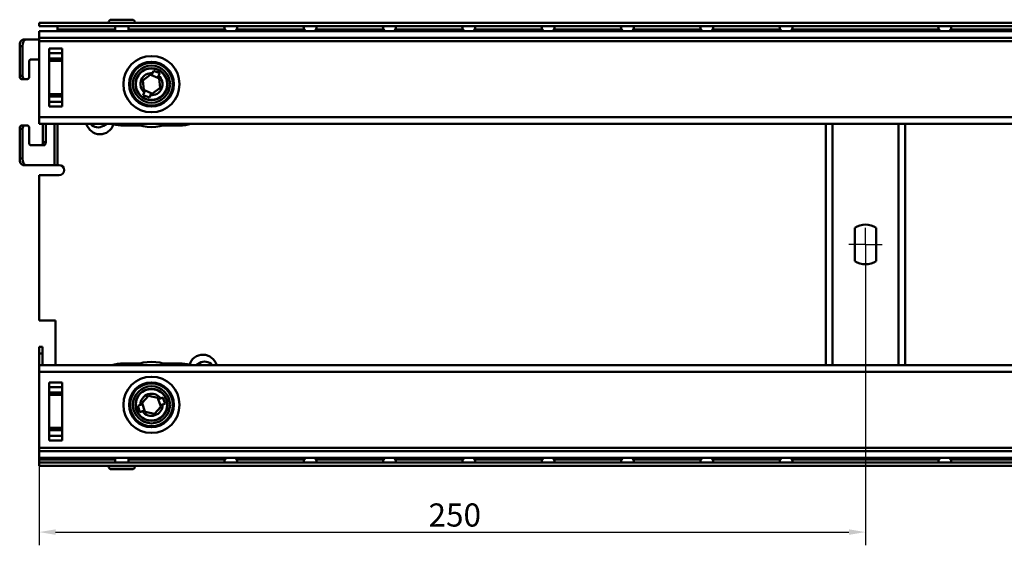
# Model space of a CAD drawing. Extents: x 0 to 3197, y -1 to 841.
# Drawn here: x 544 to 842, y 367 to 526 of the extents above; entities that cross this region are included whole.
import ezdxf

# ---------------------------------------------------------------- set-up
doc = ezdxf.new("R2010")
doc.units = 0
doc.header["$LTSCALE"] = 2
doc.layers.get('Defpoints').update_dxf_attribs({"linetype": 'CONTINUOUS'})
for name, color, linetype, lineweight in [('Bemaßungen(DIN)', 7, 'CONTINUOUS', 25), ('Mittelpunktmarkierung(DIN)', 7, 'CONTINUOUS', 25), ('Sichtbare Kanten(DIN)', 7, 'CONTINUOUS', 50), ('Sichtbare tangentiale Kanten(DIN)', 7, 'CONTINUOUS', 50)]:
    doc.layers.add(name, color=color, linetype=linetype, lineweight=lineweight)
doc.styles.add('DIN ACO', font='arial.ttf')
doc.dimstyles.new('DIN ACO', dxfattribs={"dimscale": 2, "dimtxt": 3.5, "dimasz": 2.5, "dimexe": 2, "dimexo": 0, "dimgap": 0.8, "dimtad": 1, "dimtoh": 1, "dimrnd": 1e-08, "dimtxsty": 'DIN ACO', "dimcen": 0.09, "dimdle": 10, "dimclrd": 7, "dimclre": 7, "dimclrt": 7, "dimadec": 1, "dimazin": 2, "dimtfac": 0.714286, "dimtofl": 0, "dimtmove": 0, "dimatfit": 3, "dimfxl": 1, "dimtolj": 1, "dimlwd": 25, "dimlwe": 25, "dimarcsym": 0})

# ---------------------------------------------------------------- blocks, each defined once
blk = doc.blocks.new('*D17')
at = {"layer": 'Bemaßungen(DIN)', "color": 7, "linetype": 'Continuous', "lineweight": 25}
for p, q in [((799.91, 457.97), (799.91, 366.97)), ((549.91, 390.97), (549.91, 366.97)), ((554.91, 370.97), (794.91, 370.97))]:
    blk.add_line(p, q, dxfattribs=at)
at = {"layer": 'Bemaßungen(DIN)', "color": 7, "linetype": 'Continuous'}
for points in [[(554.91, 371.8), (554.91, 370.14), (549.91, 370.97)], [(794.91, 371.8), (794.91, 370.14), (799.91, 370.97)]]:
    blk.add_solid(points, dxfattribs=at)
at = {"layer": 'Defpoints', "color": 0, "linetype": 'Continuous'}
for p in [(799.91, 457.97), (549.91, 390.97), (799.91, 370.97)]:
    blk.add_point(p, dxfattribs=at)
at = {"layer": 'Bemaßungen(DIN)', "color": 7, "linetype": 'Continuous', "lineweight": 25, "insert": (675.66, 376.14), "char_height": 7, "attachment_point": 5, "style": 'DIN ACO'}
blk.add_mtext('\\A1;250', dxfattribs=at)

msp = doc.modelspace()

# ---------------------------------------------------------------- linework, layer by layer
at = {"layer": 'Mittelpunktmarkierung(DIN)', "linetype": 'Continuous'}
for q in [(799.909, 462.97), (794.909, 457.97), (804.909, 457.97), (799.909, 452.97)]:
    msp.add_line((799.909, 457.97), q, dxfattribs=at)
at = {"layer": 'Sichtbare Kanten(DIN)'}
for p, q in [((549.909, 524.97), (549.909, 523.97)), ((1049.909, 524.97), (549.909, 524.97)), ((570.909, 525.07), (570.909, 524.97)), ((571.809, 525.97), (578.009, 525.97)), ((578.909, 525.07), (578.909, 524.97)), ((549.909, 523.97), (1049.909, 523.97)), ((549.909, 522.47), (1049.909, 522.47)), ((549.909, 520.469), (549.909, 522.47)), ((555.486, 523.97), (555.486, 522.97)), ((555.486, 522.97), (555.486, 522.47)), ((572.909, 523.97), (572.909, 522.47)), ((576.909, 523.97), (576.909, 522.47)), ((545.909, 519.97), (545.043, 519.97)), ((549.909, 519.97), (545.909, 519.97)), ((549.909, 519.469), (549.909, 520.469)), ((1049.909, 520.469), (549.909, 520.469)), ((549.909, 496.469), (549.909, 519.469)), ((544.043, 517.97), (544.043, 508.97)), ((544.909, 517.97), (544.909, 508.97)), ((552.909, 499.72), (552.909, 517.22)), ((556.909, 517.22), (556.909, 499.72)), ((546.909, 508.97), (546.909, 512.97)), ((547.409, 513.97), (549.909, 513.97)), ((583.967, 509.161), (584.24, 509.803)), ((584.24, 509.803), (584.554, 510.541)), ((584.554, 510.541), (586.394, 509.758)), ((586.394, 509.758), (586.08, 509.02)), ((544.543, 507.97), (545.409, 507.97)), ((545.409, 507.97), (546.409, 507.97)), ((581.252, 507.599), (583.559, 509.334)), ((581.602, 504.733), (581.252, 507.599)), ((583.559, 509.334), (583.967, 509.161)), ((585.807, 508.378), (583.967, 509.161)), ((586.08, 509.02), (585.807, 508.378)), ((585.807, 508.378), (586.215, 508.205)), ((586.215, 508.205), (586.565, 505.339)), ((581.423, 503.179), (581.737, 503.918)), ((582.01, 504.56), (581.602, 504.733)), ((581.737, 503.918), (582.01, 504.56)), ((582.01, 504.56), (583.85, 503.777)), ((583.85, 503.777), (583.578, 503.135)), ((584.258, 503.603), (583.85, 503.777)), ((586.565, 505.339), (584.258, 503.603)), ((583.263, 502.397), (581.423, 503.179)), ((583.578, 503.135), (583.263, 502.397)), ((549.909, 496.469), (549.909, 494.469)), ((1049.909, 494.469), (549.909, 494.469)), ((551.043, 488.97), (551.043, 494.469)), ((551.909, 494.469), (551.909, 488.97)), ((570.355, 494.469), (569.381, 493.861)), ((787.909, 421.471), (787.909, 494.469)), ((811.909, 494.469), (811.909, 421.471)), ((544.043, 492.97), (544.043, 483.97)), ((545.409, 493.97), (544.543, 493.97)), ((544.909, 492.97), (544.909, 483.97)), ((546.409, 493.97), (545.409, 493.97)), ((546.909, 488.97), (546.909, 492.97)), ((551.409, 487.97), (547.409, 487.97)), ((545.043, 481.97), (545.909, 481.97)), ((545.909, 481.97), (554.62, 481.97)), ((555.486, 481.97), (554.62, 481.97)), ((555.486, 481.97), (555.986, 481.97)), ((549.909, 434.97), (549.909, 478.97)), ((555.986, 478.97), (549.909, 478.97)), ((796.659, 452.926), (796.659, 463.014)), ((803.159, 463.014), (803.159, 452.926)), ((549.909, 434.97), (554.909, 434.97)), ((554.909, 434.97), (554.909, 421.471)), ((550.909, 426.97), (549.909, 426.97)), ((549.909, 424.97), (549.909, 426.97)), ((550.909, 426.97), (550.909, 424.97)), ((549.909, 421.471), (549.909, 424.97)), ((550.909, 421.471), (550.909, 424.97)), ((549.909, 421.471), (1049.909, 421.471)), ((549.909, 419.471), (549.909, 421.471)), ((597.462, 421.471), (598.436, 422.079)), ((549.909, 396.471), (549.909, 419.471)), ((552.909, 398.72), (552.909, 416.22)), ((556.909, 416.22), (556.909, 398.72)), ((581.082, 410.056), (583.002, 412.212)), ((583.002, 412.212), (585.829, 411.627)), ((585.829, 411.627), (585.968, 411.206)), ((585.968, 411.206), (586.63, 411.425)), ((586.596, 409.307), (585.968, 411.206)), ((586.63, 411.425), (587.392, 411.677)), ((587.392, 411.677), (588.02, 409.778)), ((579.797, 409.164), (580.559, 409.416)), ((580.425, 407.265), (579.797, 409.164)), ((580.559, 409.416), (581.221, 409.635)), ((581.221, 409.635), (581.082, 410.056)), ((581.221, 409.635), (581.849, 407.736)), ((586.735, 408.886), (584.815, 406.73)), ((587.258, 409.526), (586.596, 409.307)), ((586.596, 409.307), (586.735, 408.886)), ((588.02, 409.778), (587.258, 409.526)), ((581.187, 407.517), (580.425, 407.265)), ((581.849, 407.736), (581.187, 407.517)), ((581.988, 407.315), (581.849, 407.736)), ((584.815, 406.73), (581.988, 407.315)), ((549.909, 396.471), (549.909, 395.471)), ((549.909, 393.47), (549.909, 395.471)), ((549.909, 395.471), (1049.909, 395.471)), ((549.909, 392.97), (549.909, 393.47)), ((1049.909, 393.47), (549.909, 393.47)), ((572.909, 391.97), (572.909, 393.47)), ((576.909, 391.97), (576.909, 393.47)), ((549.909, 392.97), (549.909, 391.97)), ((1049.909, 391.97), (549.909, 391.97)), ((549.909, 390.97), (549.909, 391.97)), ((549.909, 390.97), (1049.909, 390.97)), ((570.909, 390.87), (570.909, 390.97)), ((578.909, 390.87), (578.909, 390.97)), ((578.009, 389.97), (571.809, 389.97))]:
    msp.add_line(p, q, dxfattribs=at)
at = {"layer": 'Sichtbare Kanten(DIN)', "flags": 128}
for points in [[(605.909, 523.97), (605.909, 523.968), (605.909, 523.961), (605.909, 523.95), (605.909, 523.934), (605.909, 523.914), (605.91, 523.889), (605.912, 523.86), (605.914, 523.827), (605.917, 523.79), (605.921, 523.749), (605.926, 523.707), (605.933, 523.661), (605.941, 523.613), (605.951, 523.561), (605.963, 523.506), (605.978, 523.449), (605.994, 523.39), (606.014, 523.33), (606.036, 523.269), (606.06, 523.208), (606.086, 523.147), (606.115, 523.086), (606.145, 523.027), (606.177, 522.97)], [(609.641, 522.97), (609.672, 523.027), (609.703, 523.086), (609.731, 523.147), (609.757, 523.208), (609.782, 523.269), (609.804, 523.33), (609.823, 523.39), (609.84, 523.449), (609.854, 523.506), (609.866, 523.561), (609.876, 523.613), (609.885, 523.661), (609.891, 523.707), (609.896, 523.749), (609.9, 523.79), (609.903, 523.827), (609.906, 523.86), (609.907, 523.889), (609.908, 523.914), (609.908, 523.934), (609.909, 523.95), (609.909, 523.961), (609.909, 523.968), (609.909, 523.97)], [(629.909, 523.97), (629.909, 523.968), (629.909, 523.961), (629.909, 523.95), (629.909, 523.934), (629.909, 523.914), (629.91, 523.889), (629.912, 523.86), (629.914, 523.827), (629.917, 523.79), (629.921, 523.749), (629.926, 523.707), (629.933, 523.661), (629.941, 523.613), (629.951, 523.561), (629.963, 523.506), (629.978, 523.449), (629.994, 523.39), (630.014, 523.33), (630.036, 523.269), (630.06, 523.208), (630.086, 523.147), (630.115, 523.086), (630.145, 523.027), (630.177, 522.97)], [(633.641, 522.97), (633.672, 523.027), (633.703, 523.086), (633.731, 523.147), (633.757, 523.208), (633.782, 523.269), (633.804, 523.33), (633.823, 523.39), (633.84, 523.449), (633.854, 523.506), (633.866, 523.561), (633.876, 523.613), (633.885, 523.661), (633.891, 523.707), (633.896, 523.749), (633.9, 523.79), (633.903, 523.827), (633.906, 523.86), (633.907, 523.889), (633.908, 523.914), (633.908, 523.934), (633.909, 523.95), (633.909, 523.961), (633.909, 523.968), (633.909, 523.97)], [(653.909, 523.97), (653.909, 523.968), (653.909, 523.961), (653.909, 523.95), (653.909, 523.934), (653.909, 523.914), (653.91, 523.889), (653.912, 523.86), (653.914, 523.827), (653.917, 523.79), (653.921, 523.749), (653.926, 523.707), (653.933, 523.661), (653.941, 523.613), (653.951, 523.561), (653.963, 523.506), (653.978, 523.449), (653.994, 523.39), (654.014, 523.33), (654.036, 523.269), (654.06, 523.208), (654.086, 523.147), (654.115, 523.086), (654.145, 523.027), (654.177, 522.97)], [(657.641, 522.97), (657.672, 523.027), (657.703, 523.086), (657.731, 523.147), (657.757, 523.208), (657.782, 523.269), (657.804, 523.33), (657.823, 523.39), (657.84, 523.449), (657.854, 523.506), (657.866, 523.561), (657.876, 523.613), (657.885, 523.661), (657.891, 523.707), (657.896, 523.749), (657.9, 523.79), (657.903, 523.827), (657.906, 523.86), (657.907, 523.889), (657.908, 523.914), (657.908, 523.934), (657.909, 523.95), (657.909, 523.961), (657.909, 523.968), (657.909, 523.97)], [(677.909, 523.97), (677.909, 523.968), (677.909, 523.961), (677.909, 523.95), (677.909, 523.934), (677.909, 523.914), (677.91, 523.889), (677.912, 523.86), (677.914, 523.827), (677.917, 523.79), (677.921, 523.749), (677.926, 523.707), (677.933, 523.661), (677.941, 523.613), (677.951, 523.561), (677.963, 523.506), (677.978, 523.449), (677.994, 523.39), (678.014, 523.33), (678.036, 523.269), (678.06, 523.208), (678.086, 523.147), (678.115, 523.086), (678.145, 523.027), (678.177, 522.97)], [(681.641, 522.97), (681.672, 523.027), (681.703, 523.086), (681.731, 523.147), (681.757, 523.208), (681.782, 523.269), (681.804, 523.33), (681.823, 523.39), (681.84, 523.449), (681.854, 523.506), (681.866, 523.561), (681.876, 523.613), (681.885, 523.661), (681.891, 523.707), (681.896, 523.749), (681.9, 523.79), (681.903, 523.827), (681.906, 523.86), (681.907, 523.889), (681.908, 523.914), (681.908, 523.934), (681.909, 523.95), (681.909, 523.961), (681.909, 523.968), (681.909, 523.97)], [(701.909, 523.97), (701.909, 523.968), (701.909, 523.961), (701.909, 523.95), (701.909, 523.934), (701.909, 523.914), (701.91, 523.889), (701.912, 523.86), (701.914, 523.827), (701.917, 523.79), (701.921, 523.749), (701.926, 523.707), (701.933, 523.661), (701.941, 523.613), (701.951, 523.561), (701.963, 523.506), (701.978, 523.449), (701.994, 523.39), (702.014, 523.33), (702.036, 523.269), (702.06, 523.208), (702.086, 523.147), (702.115, 523.086), (702.145, 523.027), (702.177, 522.97)], [(705.641, 522.97), (705.672, 523.027), (705.703, 523.086), (705.731, 523.147), (705.757, 523.208), (705.782, 523.269), (705.804, 523.33), (705.823, 523.39), (705.84, 523.449), (705.854, 523.506), (705.866, 523.561), (705.876, 523.613), (705.885, 523.661), (705.891, 523.707), (705.896, 523.749), (705.9, 523.79), (705.903, 523.827), (705.906, 523.86), (705.907, 523.889), (705.908, 523.914), (705.908, 523.934), (705.909, 523.95), (705.909, 523.961), (705.909, 523.968), (705.909, 523.97)], [(725.909, 523.97), (725.909, 523.968), (725.909, 523.961), (725.909, 523.95), (725.909, 523.934), (725.909, 523.914), (725.91, 523.889), (725.912, 523.86), (725.914, 523.827), (725.917, 523.79), (725.921, 523.749), (725.926, 523.707), (725.933, 523.661), (725.941, 523.613), (725.951, 523.561), (725.963, 523.506), (725.978, 523.449), (725.994, 523.39), (726.014, 523.33), (726.036, 523.269), (726.06, 523.208), (726.086, 523.147), (726.115, 523.086), (726.145, 523.027), (726.177, 522.97)], [(729.641, 522.97), (729.672, 523.027), (729.703, 523.086), (729.731, 523.147), (729.757, 523.208), (729.782, 523.269), (729.804, 523.33), (729.823, 523.39), (729.84, 523.449), (729.854, 523.506), (729.866, 523.561), (729.876, 523.613), (729.885, 523.661), (729.891, 523.707), (729.896, 523.749), (729.9, 523.79), (729.903, 523.827), (729.906, 523.86), (729.907, 523.889), (729.908, 523.914), (729.908, 523.934), (729.909, 523.95), (729.909, 523.961), (729.909, 523.968), (729.909, 523.97)], [(749.909, 523.97), (749.909, 523.968), (749.909, 523.961), (749.909, 523.95), (749.909, 523.934), (749.909, 523.914), (749.91, 523.889), (749.912, 523.86), (749.914, 523.827), (749.917, 523.79), (749.921, 523.749), (749.926, 523.707), (749.933, 523.661), (749.941, 523.613), (749.951, 523.561), (749.963, 523.506), (749.978, 523.449), (749.994, 523.39), (750.014, 523.33), (750.036, 523.269), (750.06, 523.208), (750.086, 523.147), (750.115, 523.086), (750.145, 523.027), (750.177, 522.97)], [(753.641, 522.97), (753.672, 523.027), (753.703, 523.086), (753.731, 523.147), (753.757, 523.208), (753.782, 523.269), (753.804, 523.33), (753.823, 523.39), (753.84, 523.449), (753.854, 523.506), (753.866, 523.561), (753.876, 523.613), (753.885, 523.661), (753.891, 523.707), (753.896, 523.749), (753.9, 523.79), (753.903, 523.827), (753.906, 523.86), (753.907, 523.889), (753.908, 523.914), (753.908, 523.934), (753.909, 523.95), (753.909, 523.961), (753.909, 523.968), (753.909, 523.97)], [(773.909, 523.97), (773.909, 523.968), (773.909, 523.961), (773.909, 523.95), (773.909, 523.934), (773.909, 523.914), (773.91, 523.889), (773.912, 523.86), (773.914, 523.827), (773.917, 523.79), (773.921, 523.749), (773.926, 523.707), (773.933, 523.661), (773.941, 523.613), (773.951, 523.561), (773.963, 523.506), (773.978, 523.449), (773.994, 523.39), (774.014, 523.33), (774.036, 523.269), (774.06, 523.208), (774.086, 523.147), (774.115, 523.086), (774.145, 523.027), (774.177, 522.97)], [(777.641, 522.97), (777.672, 523.027), (777.703, 523.086), (777.731, 523.147), (777.757, 523.208), (777.782, 523.269), (777.804, 523.33), (777.823, 523.39), (777.84, 523.449), (777.854, 523.506), (777.866, 523.561), (777.876, 523.613), (777.885, 523.661), (777.891, 523.707), (777.896, 523.749), (777.9, 523.79), (777.903, 523.827), (777.906, 523.86), (777.907, 523.889), (777.908, 523.914), (777.908, 523.934), (777.909, 523.95), (777.909, 523.961), (777.909, 523.968), (777.909, 523.97)], [(821.909, 523.97), (821.909, 523.968), (821.909, 523.961), (821.909, 523.95), (821.909, 523.934), (821.909, 523.914), (821.91, 523.889), (821.912, 523.86), (821.914, 523.827), (821.917, 523.79), (821.921, 523.749), (821.926, 523.707), (821.933, 523.661), (821.941, 523.613), (821.951, 523.561), (821.963, 523.506), (821.978, 523.449), (821.994, 523.39), (822.014, 523.33), (822.036, 523.269), (822.06, 523.208), (822.086, 523.147), (822.115, 523.086), (822.145, 523.027), (822.177, 522.97)], [(825.641, 522.97), (825.672, 523.027), (825.703, 523.086), (825.731, 523.147), (825.757, 523.208), (825.782, 523.269), (825.804, 523.33), (825.823, 523.39), (825.84, 523.449), (825.854, 523.506), (825.866, 523.561), (825.876, 523.613), (825.885, 523.661), (825.891, 523.707), (825.896, 523.749), (825.9, 523.79), (825.903, 523.827), (825.906, 523.86), (825.907, 523.889), (825.908, 523.914), (825.908, 523.934), (825.909, 523.95), (825.909, 523.961), (825.909, 523.968), (825.909, 523.97)], [(572.449, 494.469), (572.448, 494.463), (572.446, 494.458), (572.445, 494.452), (572.443, 494.447), (572.442, 494.441), (572.44, 494.436), (572.439, 494.43), (572.437, 494.425), (572.435, 494.419), (572.434, 494.414), (572.432, 494.408), (572.431, 494.402), (572.429, 494.397), (572.427, 494.391), (572.426, 494.386), (572.424, 494.38), (572.422, 494.374), (572.421, 494.369), (572.419, 494.363), (572.417, 494.357), (572.416, 494.352), (572.414, 494.346), (572.412, 494.34), (572.411, 494.335)], [(595.368, 421.471), (595.37, 421.476), (595.371, 421.482), (595.373, 421.487), (595.374, 421.493), (595.376, 421.498), (595.377, 421.504), (595.379, 421.51), (595.38, 421.515), (595.382, 421.521), (595.383, 421.526), (595.385, 421.532), (595.387, 421.537), (595.388, 421.543), (595.39, 421.549), (595.391, 421.554), (595.393, 421.56), (595.395, 421.566), (595.396, 421.571), (595.398, 421.577), (595.4, 421.583), (595.401, 421.588), (595.403, 421.594), (595.405, 421.599), (595.407, 421.605)], [(606.177, 392.97), (606.145, 392.913), (606.115, 392.854), (606.086, 392.793), (606.06, 392.732), (606.036, 392.671), (606.014, 392.61), (605.994, 392.549), (605.978, 392.491), (605.963, 392.434), (605.951, 392.379), (605.941, 392.327), (605.933, 392.279), (605.926, 392.233), (605.921, 392.19), (605.917, 392.15), (605.914, 392.113), (605.912, 392.08), (605.91, 392.051), (605.909, 392.026), (605.909, 392.006), (605.909, 391.99), (605.909, 391.979), (605.909, 391.972), (605.909, 391.97)], [(609.909, 391.97), (609.909, 391.972), (609.909, 391.979), (609.909, 391.99), (609.908, 392.006), (609.908, 392.026), (609.907, 392.051), (609.906, 392.08), (609.903, 392.113), (609.9, 392.15), (609.896, 392.19), (609.891, 392.233), (609.885, 392.279), (609.876, 392.327), (609.866, 392.379), (609.854, 392.434), (609.84, 392.491), (609.823, 392.549), (609.804, 392.61), (609.782, 392.671), (609.757, 392.732), (609.731, 392.793), (609.703, 392.854), (609.672, 392.913), (609.641, 392.97)], [(630.177, 392.97), (630.145, 392.913), (630.115, 392.854), (630.086, 392.793), (630.06, 392.732), (630.036, 392.671), (630.014, 392.61), (629.994, 392.549), (629.978, 392.491), (629.963, 392.434), (629.951, 392.379), (629.941, 392.327), (629.933, 392.279), (629.926, 392.233), (629.921, 392.19), (629.917, 392.15), (629.914, 392.113), (629.912, 392.08), (629.91, 392.051), (629.909, 392.026), (629.909, 392.006), (629.909, 391.99), (629.909, 391.979), (629.909, 391.972), (629.909, 391.97)], [(633.909, 391.97), (633.909, 391.972), (633.909, 391.979), (633.909, 391.99), (633.908, 392.006), (633.908, 392.026), (633.907, 392.051), (633.906, 392.08), (633.903, 392.113), (633.9, 392.15), (633.896, 392.19), (633.891, 392.233), (633.885, 392.279), (633.876, 392.327), (633.866, 392.379), (633.854, 392.434), (633.84, 392.491), (633.823, 392.549), (633.804, 392.61), (633.782, 392.671), (633.757, 392.732), (633.731, 392.793), (633.703, 392.854), (633.672, 392.913), (633.641, 392.97)], [(654.177, 392.97), (654.145, 392.913), (654.115, 392.854), (654.086, 392.793), (654.06, 392.732), (654.036, 392.671), (654.014, 392.61), (653.994, 392.549), (653.978, 392.491), (653.963, 392.434), (653.951, 392.379), (653.941, 392.327), (653.933, 392.279), (653.926, 392.233), (653.921, 392.19), (653.917, 392.15), (653.914, 392.113), (653.912, 392.08), (653.91, 392.051), (653.909, 392.026), (653.909, 392.006), (653.909, 391.99), (653.909, 391.979), (653.909, 391.972), (653.909, 391.97)], [(657.909, 391.97), (657.909, 391.972), (657.909, 391.979), (657.909, 391.99), (657.908, 392.006), (657.908, 392.026), (657.907, 392.051), (657.906, 392.08), (657.903, 392.113), (657.9, 392.15), (657.896, 392.19), (657.891, 392.233), (657.885, 392.279), (657.876, 392.327), (657.866, 392.379), (657.854, 392.434), (657.84, 392.491), (657.823, 392.549), (657.804, 392.61), (657.782, 392.671), (657.757, 392.732), (657.731, 392.793), (657.703, 392.854), (657.672, 392.913), (657.641, 392.97)], [(678.177, 392.97), (678.145, 392.913), (678.115, 392.854), (678.086, 392.793), (678.06, 392.732), (678.036, 392.671), (678.014, 392.61), (677.994, 392.549), (677.978, 392.491), (677.963, 392.434), (677.951, 392.379), (677.941, 392.327), (677.933, 392.279), (677.926, 392.233), (677.921, 392.19), (677.917, 392.15), (677.914, 392.113), (677.912, 392.08), (677.91, 392.051), (677.909, 392.026), (677.909, 392.006), (677.909, 391.99), (677.909, 391.979), (677.909, 391.972), (677.909, 391.97)], [(681.909, 391.97), (681.909, 391.972), (681.909, 391.979), (681.909, 391.99), (681.908, 392.006), (681.908, 392.026), (681.907, 392.051), (681.906, 392.08), (681.903, 392.113), (681.9, 392.15), (681.896, 392.19), (681.891, 392.233), (681.885, 392.279), (681.876, 392.327), (681.866, 392.379), (681.854, 392.434), (681.84, 392.491), (681.823, 392.549), (681.804, 392.61), (681.782, 392.671), (681.757, 392.732), (681.731, 392.793), (681.703, 392.854), (681.672, 392.913), (681.641, 392.97)], [(702.177, 392.97), (702.145, 392.913), (702.115, 392.854), (702.086, 392.793), (702.06, 392.732), (702.036, 392.671), (702.014, 392.61), (701.994, 392.549), (701.978, 392.491), (701.963, 392.434), (701.951, 392.379), (701.941, 392.327), (701.933, 392.279), (701.926, 392.233), (701.921, 392.19), (701.917, 392.15), (701.914, 392.113), (701.912, 392.08), (701.91, 392.051), (701.909, 392.026), (701.909, 392.006), (701.909, 391.99), (701.909, 391.979), (701.909, 391.972), (701.909, 391.97)], [(705.909, 391.97), (705.909, 391.972), (705.909, 391.979), (705.909, 391.99), (705.908, 392.006), (705.908, 392.026), (705.907, 392.051), (705.906, 392.08), (705.903, 392.113), (705.9, 392.15), (705.896, 392.19), (705.891, 392.233), (705.885, 392.279), (705.876, 392.327), (705.866, 392.379), (705.854, 392.434), (705.84, 392.491), (705.823, 392.549), (705.804, 392.61), (705.782, 392.671), (705.757, 392.732), (705.731, 392.793), (705.703, 392.854), (705.672, 392.913), (705.641, 392.97)], [(726.177, 392.97), (726.145, 392.913), (726.115, 392.854), (726.086, 392.793), (726.06, 392.732), (726.036, 392.671), (726.014, 392.61), (725.994, 392.549), (725.978, 392.491), (725.963, 392.434), (725.951, 392.379), (725.941, 392.327), (725.933, 392.279), (725.926, 392.233), (725.921, 392.19), (725.917, 392.15), (725.914, 392.113), (725.912, 392.08), (725.91, 392.051), (725.909, 392.026), (725.909, 392.006), (725.909, 391.99), (725.909, 391.979), (725.909, 391.972), (725.909, 391.97)], [(729.909, 391.97), (729.909, 391.972), (729.909, 391.979), (729.909, 391.99), (729.908, 392.006), (729.908, 392.026), (729.907, 392.051), (729.906, 392.08), (729.903, 392.113), (729.9, 392.15), (729.896, 392.19), (729.891, 392.233), (729.885, 392.279), (729.876, 392.327), (729.866, 392.379), (729.854, 392.434), (729.84, 392.491), (729.823, 392.549), (729.804, 392.61), (729.782, 392.671), (729.757, 392.732), (729.731, 392.793), (729.703, 392.854), (729.672, 392.913), (729.641, 392.97)], [(750.177, 392.97), (750.145, 392.913), (750.115, 392.854), (750.086, 392.793), (750.06, 392.732), (750.036, 392.671), (750.014, 392.61), (749.994, 392.549), (749.978, 392.491), (749.963, 392.434), (749.951, 392.379), (749.941, 392.327), (749.933, 392.279), (749.926, 392.233), (749.921, 392.19), (749.917, 392.15), (749.914, 392.113), (749.912, 392.08), (749.91, 392.051), (749.909, 392.026), (749.909, 392.006), (749.909, 391.99), (749.909, 391.979), (749.909, 391.972), (749.909, 391.97)], [(753.909, 391.97), (753.909, 391.972), (753.909, 391.979), (753.909, 391.99), (753.908, 392.006), (753.908, 392.026), (753.907, 392.051), (753.906, 392.08), (753.903, 392.113), (753.9, 392.15), (753.896, 392.19), (753.891, 392.233), (753.885, 392.279), (753.876, 392.327), (753.866, 392.379), (753.854, 392.434), (753.84, 392.491), (753.823, 392.549), (753.804, 392.61), (753.782, 392.671), (753.757, 392.732), (753.731, 392.793), (753.703, 392.854), (753.672, 392.913), (753.641, 392.97)], [(774.177, 392.97), (774.145, 392.913), (774.115, 392.854), (774.086, 392.793), (774.06, 392.732), (774.036, 392.671), (774.014, 392.61), (773.994, 392.549), (773.978, 392.491), (773.963, 392.434), (773.951, 392.379), (773.941, 392.327), (773.933, 392.279), (773.926, 392.233), (773.921, 392.19), (773.917, 392.15), (773.914, 392.113), (773.912, 392.08), (773.91, 392.051), (773.909, 392.026), (773.909, 392.006), (773.909, 391.99), (773.909, 391.979), (773.909, 391.972), (773.909, 391.97)], [(777.909, 391.97), (777.909, 391.972), (777.909, 391.979), (777.909, 391.99), (777.908, 392.006), (777.908, 392.026), (777.907, 392.051), (777.906, 392.08), (777.903, 392.113), (777.9, 392.15), (777.896, 392.19), (777.891, 392.233), (777.885, 392.279), (777.876, 392.327), (777.866, 392.379), (777.854, 392.434), (777.84, 392.491), (777.823, 392.549), (777.804, 392.61), (777.782, 392.671), (777.757, 392.732), (777.731, 392.793), (777.703, 392.854), (777.672, 392.913), (777.641, 392.97)], [(822.177, 392.97), (822.145, 392.913), (822.115, 392.854), (822.086, 392.793), (822.06, 392.732), (822.036, 392.671), (822.014, 392.61), (821.994, 392.549), (821.978, 392.491), (821.963, 392.434), (821.951, 392.379), (821.941, 392.327), (821.933, 392.279), (821.926, 392.233), (821.921, 392.19), (821.917, 392.15), (821.914, 392.113), (821.912, 392.08), (821.91, 392.051), (821.909, 392.026), (821.909, 392.006), (821.909, 391.99), (821.909, 391.979), (821.909, 391.972), (821.909, 391.97)], [(825.909, 391.97), (825.909, 391.972), (825.909, 391.979), (825.909, 391.99), (825.908, 392.006), (825.908, 392.026), (825.907, 392.051), (825.906, 392.08), (825.903, 392.113), (825.9, 392.15), (825.896, 392.19), (825.891, 392.233), (825.885, 392.279), (825.876, 392.327), (825.866, 392.379), (825.854, 392.434), (825.84, 392.491), (825.823, 392.549), (825.804, 392.61), (825.782, 392.671), (825.757, 392.732), (825.731, 392.793), (825.703, 392.854), (825.672, 392.913), (825.641, 392.97)]]:
    msp.add_lwpolyline(points, dxfattribs=at)
at = {"layer": 'Sichtbare Kanten(DIN)'}
for centre in [(583.909, 506.469), (583.909, 409.471)]:
    msp.add_circle(centre, 4.823, dxfattribs=at)
for centre, radius, start, end in [((571.809, 525.07), 0.9, 90, 180), ((578.009, 525.07), 0.9, 0, 90), ((607.909, 523.97), 2, 210, 228.59038), ((607.909, 523.97), 2, 311.40962, 330), ((631.909, 523.97), 2, 210, 228.59038), ((631.909, 523.97), 2, 311.40962, 330), ((655.909, 523.97), 2, 210, 228.59038), ((655.909, 523.97), 2, 311.40962, 330), ((679.909, 523.97), 2, 210, 228.59038), ((679.909, 523.97), 2, 311.40962, 330), ((703.909, 523.97), 2, 210, 228.59038), ((703.909, 523.97), 2, 311.40962, 330), ((727.909, 523.97), 2, 210, 228.59038), ((727.909, 523.97), 2, 311.40962, 330), ((751.909, 523.97), 2, 210, 228.59038), ((751.909, 523.97), 2, 311.40962, 330), ((775.909, 523.97), 2, 210, 228.59038), ((775.909, 523.97), 2, 311.40962, 330), ((823.909, 523.97), 2, 210, 228.59038), ((823.909, 523.97), 2, 311.40962, 330), ((583.909, 506.469), 3.35, 84.32777, 229.59181), ((583.909, 506.469), 3.35, 264.32777, 49.59181), ((568.345, 495.572), 4.25, 195.04281, 343.07563), ((567.792, 496.406), 3, 220.20862, 301.98157), ((583.909, 506.469), 13, 247.38014, 292.61986), ((555.986, 480.47), 1.5, 270, 90), ((799.909, 457.97), 6, 57.20283, 122.79717), ((799.909, 457.97), 6, 237.20283, 302.79717), ((599.473, 420.368), 4.25, 15.04281, 163.07563), ((583.909, 409.471), 13, 67.38014, 112.61986), ((600.025, 419.534), 3, 40.20862, 121.98157), ((583.909, 409.471), 3.35, 35.67401, 180.93805), ((583.909, 409.471), 3.35, 215.67401, 0.93805), ((607.909, 391.97), 2, 131.40962, 150), ((607.909, 391.97), 2, 30, 48.59038), ((631.909, 391.97), 2, 131.40962, 150), ((631.909, 391.97), 2, 30, 48.59038), ((655.909, 391.97), 2, 131.40962, 150), ((655.909, 391.97), 2, 30, 48.59038), ((679.909, 391.97), 2, 131.40962, 150), ((679.909, 391.97), 2, 30, 48.59038), ((703.909, 391.97), 2, 131.40962, 150), ((703.909, 391.97), 2, 30, 48.59038), ((727.909, 391.97), 2, 131.40962, 150), ((727.909, 391.97), 2, 30, 48.59038), ((751.909, 391.97), 2, 131.40962, 150), ((751.909, 391.97), 2, 30, 48.59038), ((775.909, 391.97), 2, 131.40962, 150), ((775.909, 391.97), 2, 30, 48.59038), ((823.909, 391.97), 2, 131.40962, 150), ((823.909, 391.97), 2, 30, 48.59038), ((571.809, 390.87), 0.9, 180, 270), ((578.009, 390.87), 0.9, 270, 0)]:
    msp.add_arc(centre, radius, start, end, dxfattribs=at)
for centre, major_axis, start_param, end_param in [((545.043, 517.97), (0, 2), 0, 1.5707963), ((545.909, 517.97), (0, 2), 0, 1.5707963), ((547.409, 512.97), (0, 1), 0, 1.5707963), ((544.543, 508.97), (0, -1), 4.712389, 6.2831853), ((545.409, 508.97), (0, -1), 4.712389, 6.2831853), ((546.409, 508.97), (0, -1), 0, 1.5707963), ((544.543, 492.97), (0, 1), 0, 1.5707963), ((545.409, 492.97), (0, 1), 0, 1.5707963), ((546.409, 492.97), (0, 1), 4.712389, 6.2831853), ((547.409, 488.97), (0, -1), 4.712389, 6.2831853), ((550.543, 488.97), (0, -1), 0, 1.5707963), ((551.409, 488.97), (0, -1), 0, 1.5707963), ((545.043, 483.97), (0, -2), 4.712389, 6.2831853), ((545.909, 483.97), (0, -2), 4.712389, 6.2831853)]:
    msp.add_ellipse(centre, major_axis=major_axis, ratio=0.5, start_param=start_param, end_param=end_param, dxfattribs=at)
at = {"layer": 'Sichtbare tangentiale Kanten(DIN)'}
for p, q in [((578.909, 525.07), (570.909, 525.07)), ((572.909, 522.97), (555.486, 522.97)), ((606.177, 522.97), (576.909, 522.97)), ((609.641, 522.97), (630.177, 522.97)), ((633.641, 522.97), (654.177, 522.97)), ((657.641, 522.97), (678.177, 522.97)), ((681.641, 522.97), (702.177, 522.97)), ((705.641, 522.97), (726.177, 522.97)), ((729.641, 522.97), (750.177, 522.97)), ((753.641, 522.97), (774.177, 522.97)), ((777.641, 522.97), (822.177, 522.97)), ((825.641, 522.97), (846.177, 522.97)), ((1049.909, 519.469), (549.909, 519.469)), ((544.043, 517.97), (544.909, 517.97)), ((552.909, 517.22), (556.909, 517.22)), ((552.909, 515.806), (556.909, 515.806)), ((552.909, 514.184), (556.909, 514.184)), ((552.909, 513.477), (556.909, 513.477)), ((544.909, 508.97), (544.043, 508.97)), ((552.909, 503.463), (556.909, 503.463)), ((552.909, 502.755), (556.909, 502.755)), ((552.909, 501.134), (556.909, 501.134)), ((556.909, 499.72), (552.909, 499.72)), ((549.909, 496.469), (1049.909, 496.469)), ((554.62, 481.97), (554.62, 494.469)), ((555.486, 494.469), (555.486, 481.97)), ((575.409, 494.469), (575.409, 493.97)), ((592.409, 494.469), (592.409, 493.97)), ((789.909, 494.469), (789.909, 421.471)), ((809.909, 421.471), (809.909, 494.469)), ((544.043, 492.97), (544.909, 492.97)), ((575.409, 493.97), (580.334, 493.97)), ((587.483, 493.97), (592.409, 493.97)), ((551.909, 488.97), (551.043, 488.97)), ((544.909, 483.97), (544.043, 483.97)), ((549.909, 424.97), (550.909, 424.97)), ((580.334, 421.97), (575.409, 421.97)), ((575.409, 421.471), (575.409, 421.97)), ((592.409, 421.97), (587.483, 421.97)), ((592.409, 421.471), (592.409, 421.97)), ((1049.909, 419.471), (549.909, 419.471)), ((552.909, 416.22), (556.909, 416.22)), ((556.909, 414.806), (552.909, 414.806)), ((556.909, 413.184), (552.909, 413.184)), ((556.909, 412.477), (552.909, 412.477)), ((556.909, 402.463), (552.909, 402.463)), ((556.909, 401.755), (552.909, 401.755)), ((556.909, 400.134), (552.909, 400.134)), ((549.909, 396.471), (1049.909, 396.471)), ((556.909, 398.72), (552.909, 398.72)), ((572.909, 392.97), (549.909, 392.97)), ((570.909, 390.87), (578.909, 390.87)), ((606.177, 392.97), (576.909, 392.97)), ((630.177, 392.97), (609.641, 392.97)), ((654.177, 392.97), (633.641, 392.97)), ((678.177, 392.97), (657.641, 392.97)), ((702.177, 392.97), (681.641, 392.97)), ((726.177, 392.97), (705.641, 392.97)), ((750.177, 392.97), (729.641, 392.97)), ((774.177, 392.97), (753.641, 392.97)), ((822.177, 392.97), (777.641, 392.97)), ((846.177, 392.97), (825.641, 392.97))]:
    msp.add_line(p, q, dxfattribs=at)
for centre, radius in [((583.909, 506.469), 8.5), ((583.909, 506.469), 6.768), ((583.909, 506.469), 6.479), ((583.909, 506.469), 5.613), ((583.909, 506.469), 4.773), ((583.909, 409.471), 8.5), ((583.909, 409.471), 6.768), ((583.909, 409.471), 6.479), ((583.909, 409.471), 5.613), ((583.909, 409.471), 4.773)]:
    msp.add_circle(centre, radius, dxfattribs=at)
for centre, start, end in [((592.409, 506.47), 270, 286.24383), ((575.409, 506.47), 256.12311, 270), ((575.409, 409.47), 90, 106.24383), ((592.409, 409.47), 76.12311, 90)]:
    msp.add_arc(centre, 12.5, start, end, dxfattribs=at)

# ---------------------------------------------------------------- dimensions: what is measured, and where the dimension line sits
at = {"layer": 'Bemaßungen(DIN)', "linetype": 'Continuous', "lineweight": 25}
dim = msp.add_linear_dim(base=(799.909, 370.97), p1=(549.909, 390.97), p2=(799.909, 457.97), dimstyle='DIN ACO', override={"dimtoh": 0, "dimdec": 2, "dimtp": 0, "dimtm": 0, "dimtdec": 2}, dxfattribs=at)
dim.commit()
dim.dimension.update_dxf_attribs({"geometry": '*D17', "text_midpoint": (675.66, 370.97), "dimtype": 160})

doc.saveas('drawing.dxf')
